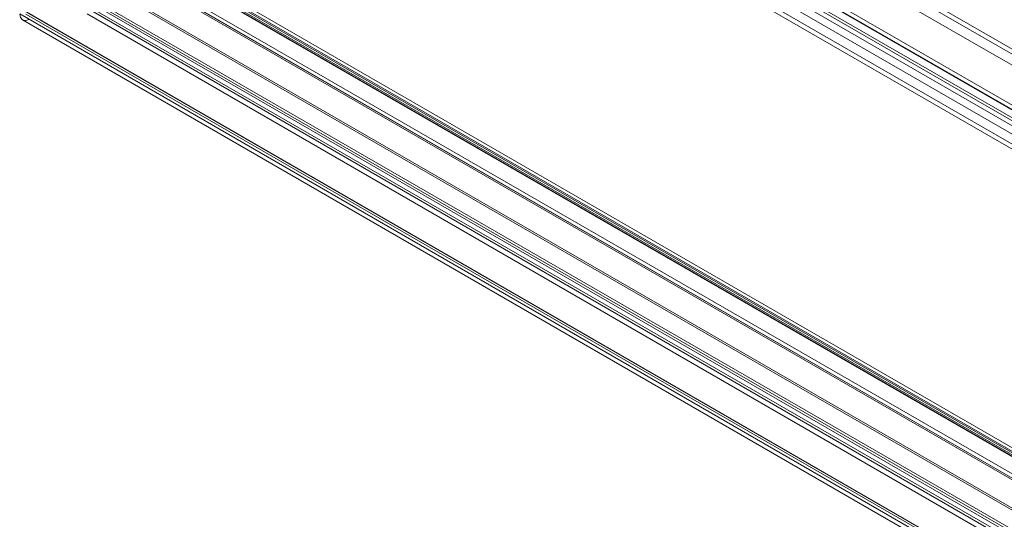
# Model space of a CAD drawing. Units: millimetres. Extents: x 0 to 420, y 0 to 297.
# Drawn here: x 269 to 313, y 109 to 131 of the extents above; entities that cross this region are included whole.
import ezdxf

# ---------------------------------------------------------------- set-up
doc = ezdxf.new("R2010")
doc.units = ezdxf.units.MM

msp = doc.modelspace()

# ---------------------------------------------------------------- linework, layer by layer
at = {"color": 7, "linetype": 'Continuous', "lineweight": 15}
for p, q in [((289.893, 140.258), (368.382, 94.948)), ((289.893, 140.038), (368.382, 94.727)), ((368.037, 94.584), (289.548, 139.894)), ((368.172, 94.506), (289.683, 139.816)), ((367.693, 95.146), (290.618, 139.64)), ((367.764, 97.555), (294.79, 139.681)), ((294.861, 139.861), (367.693, 97.816)), ((294.861, 139.64), (367.693, 97.595)), ((289.239, 139.359), (367.728, 94.049)), ((289.374, 139.281), (367.863, 93.971)), ((367.693, 94.656), (290.618, 139.15)), ((367.764, 97.065), (294.79, 139.191)), ((367.453, 93.758), (288.964, 139.069)), ((367.453, 93.538), (288.964, 138.848)), ((367.693, 94.436), (290.618, 138.93)), ((274.252, 133.933), (351.45, 89.368)), ((351.73, 89.428), (274.532, 133.993)), ((273.367, 133.507), (350.955, 88.717)), ((351.483, 89.17), (274.285, 133.735)), ((351.595, 89.194), (274.397, 133.759)), ((274.435, 133.677), (351.632, 89.112)), ((274.626, 133.787), (351.823, 89.222)), ((273.213, 133.418), (350.883, 88.58)), ((350.979, 88.444), (273.308, 133.283)), ((273.4, 133.309), (350.988, 88.519)), ((350.574, 87.426), (272.058, 132.752)), ((350.67, 87.29), (272.153, 132.616)), ((271.225, 132.172), (355.365, 83.599)), ((355.69, 83.526), (271.239, 132.279)), ((271.309, 132.238), (355.139, 83.844)), ((271.09, 131.938), (355.23, 83.365)), ((354.949, 83.734), (271.118, 132.128)), ((355.69, 83.306), (271.239, 132.058)), ((269.061, 131.022), (352.217, 83.017)), ((269.273, 131.144), (352.429, 83.139)), ((269.335, 131.007), (352.492, 83.001)), ((352.634, 83.021), (269.493, 131.017)), ((353.062, 84.489), (272.035, 131.264)), ((353.062, 84.244), (272.035, 131.019)), ((269.185, 130.747), (352.342, 82.741)), ((269.493, 130.773), (352.634, 82.776))]:
    msp.add_line(p, q, dxfattribs=at)
at = {"color": 7, "linetype": 'Continuous', "lineweight": 15, "flags": 128}
msp.add_lwpolyline([(269.474, 130.77), (269.315, 130.719), (269.182, 130.749), (269.093, 130.855), (269.061, 131.022)], dxfattribs=at)

doc.saveas('drawing.dxf')
